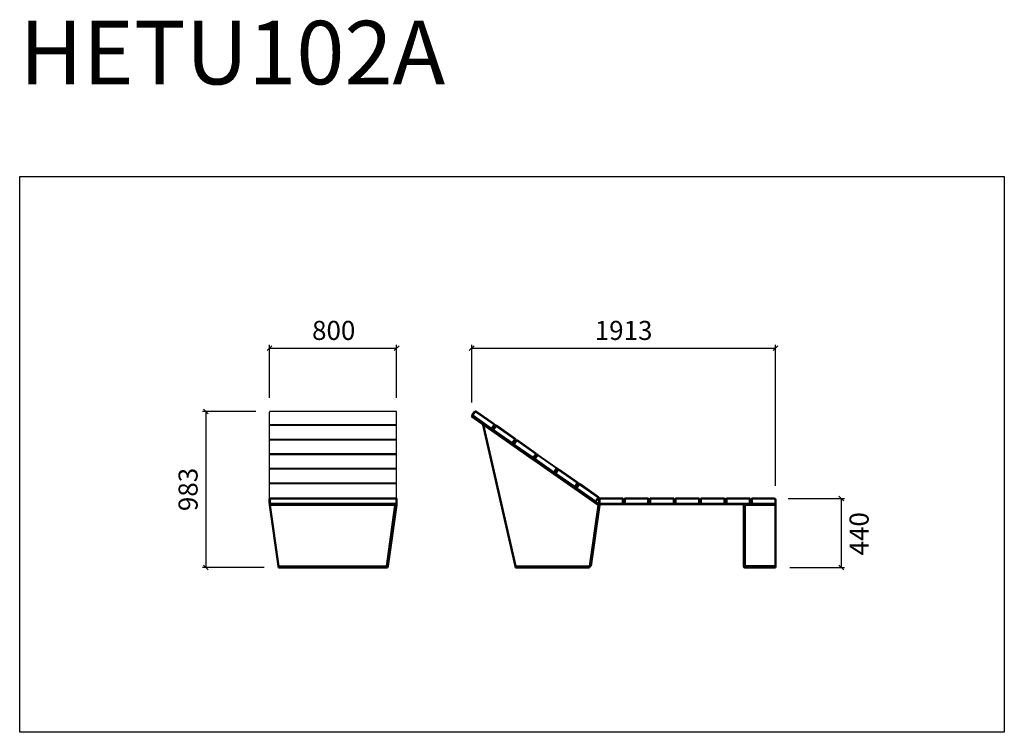
# Model space of a CAD drawing. Units: inches. Extents: x -31780 to 6419, y -45648 to -29162.
# Drawn here: x -31780 to -25581, y -45648 to -41162 of the extents above; entities that cross this region are included whole.
import ezdxf

# ---------------------------------------------------------------- set-up
doc = ezdxf.new("R2010")
doc.units = ezdxf.units.IN
doc.header["$MEASUREMENT"] = 0
for name, color, linetype, lineweight in [('AM_5', 3, 'Continuous', 15), ('AM_6', 2, 'Continuous', 30), ('Visible (ISO)', 7, 'Continuous', 50), ('Visible Narrow (ISO)', 7, 'Continuous', 35)]:
    doc.layers.add(name, color=color, linetype=linetype, lineweight=lineweight)
doc.styles.get("Standard").update_dxf_attribs({"font": 'arial.ttf'})
doc.styles.add('SWISS', font='swissel.ttf')
doc.dimstyles.new('Copia de longo$0', dxfattribs={"dimscale": 100, "dimtxt": 1.2, "dimasz": 0.3, "dimexe": 0.2, "dimexo": 0.9, "dimgap": 0.5, "dimtad": 2, "dimdec": 0, "dimlfac": 0.1, "dimzin": 9, "dimdsep": 46, "dimtxsty": 'SWISS', "dimblk1": 'OBLIQUE', "dimblk2": 'OBLIQUE', "dimsah": 1, "dimcen": 0.05, "dimdle": 0.02, "dimclrd": 252, "dimclre": 252, "dimclrt": 252, "dimadec": 0, "dimazin": 0, "dimtfac": 1, "dimtdec": 0, "dimtofl": 0, "dimtmove": 0, "dimatfit": 3, "dimldrblk": 'OBLIQUE', "dimfxl": 1, "dimtolj": 1, "dimtzin": 0, "dimarcsym": 0})

# ---------------------------------------------------------------- blocks, each defined once
blk = doc.blocks.new('_Oblique')
at = {"color": 0, "linetype": 'ByBlock', "lineweight": -2}
blk.add_line((-0.5, -0.5), (0.5, 0.5), dxfattribs=at)
blk = doc.blocks.new('*D203')
at = {"layer": 'AM_5', "color": 252, "lineweight": -2, "transparency": 16777216}
for p, q in [((-30292.9, -43628.1), (-30628.5, -43628.1)), ((-30608.5, -43626.1), (-30608.5, -44612.8)), ((-30240, -44610.8), (-30628.5, -44610.8))]:
    blk.add_line(p, q, dxfattribs=at)
at = {"layer": 'Defpoints', "color": 0, "transparency": 16777216}
for p in [(-30202.9, -43628.1), (-30608.5, -44610.8), (-30150, -44610.8)]:
    blk.add_point(p, dxfattribs=at)
at = {"layer": 'AM_5', "color": 252, "lineweight": -2, "transparency": 16777216, "xscale": 30, "yscale": 30, "zscale": 30}
for p, rotation in [((-30608.5, -43628.1), 90), ((-30608.5, -44610.8), 270)]:
    blk.add_blockref('_Oblique', p, dxfattribs=dict(at, rotation=rotation))
at = {"layer": 'AM_5', "color": 252, "transparency": 16777216, "insert": (-30720.1, -44119.4), "char_height": 120, "attachment_point": 5, "rotation": 90, "style": 'SWISS'}
blk.add_mtext('\\A1;983', dxfattribs=at)
blk = doc.blocks.new('*D204')
at = {"layer": 'AM_5', "color": 252, "lineweight": -2, "transparency": 16777216}
for p, q in [((-30206.9, -43542.1), (-30206.9, -43209.6)), ((-29406.9, -43542.1), (-29406.9, -43209.6)), ((-30208.9, -43229.6), (-29404.9, -43229.6))]:
    blk.add_line(p, q, dxfattribs=at)
at = {"layer": 'Defpoints', "color": 0, "transparency": 16777216}
for p in [(-29406.9, -43229.6), (-30206.9, -43632.1), (-29406.9, -43632.1)]:
    blk.add_point(p, dxfattribs=at)
at = {"layer": 'AM_5', "color": 252, "lineweight": -2, "transparency": 16777216, "xscale": 30, "yscale": 30, "zscale": 30, "rotation": 180}
blk.add_blockref('_Oblique', (-30206.9, -43229.6), dxfattribs=at)
at = {"layer": 'AM_5', "color": 252, "lineweight": -2, "transparency": 16777216, "xscale": 30, "yscale": 30, "zscale": 30}
blk.add_blockref('_Oblique', (-29406.9, -43229.6), dxfattribs=at)
at = {"layer": 'AM_5', "color": 252, "transparency": 16777216, "insert": (-29803.3, -43118), "char_height": 120, "attachment_point": 5, "style": 'SWISS'}
blk.add_mtext('\\A1;800', dxfattribs=at)
blk = doc.blocks.new('*D205')
at = {"layer": 'AM_5', "color": 252, "lineweight": -2, "transparency": 16777216}
for p, q in [((-28934.4, -43571), (-28934.4, -43209.6)), ((-27021.5, -44095.8), (-27021.5, -43209.6)), ((-28936.4, -43229.6), (-27019.5, -43229.6))]:
    blk.add_line(p, q, dxfattribs=at)
at = {"layer": 'Defpoints', "color": 0, "transparency": 16777216}
for p in [(-27021.5, -43229.6), (-28934.4, -43661), (-27021.5, -44185.8)]:
    blk.add_point(p, dxfattribs=at)
at = {"layer": 'AM_5', "color": 252, "lineweight": -2, "transparency": 16777216, "xscale": 30, "yscale": 30, "zscale": 30, "rotation": 180}
blk.add_blockref('_Oblique', (-28934.4, -43229.6), dxfattribs=at)
at = {"layer": 'AM_5', "color": 252, "lineweight": -2, "transparency": 16777216, "xscale": 30, "yscale": 30, "zscale": 30}
blk.add_blockref('_Oblique', (-27021.5, -43229.6), dxfattribs=at)
at = {"layer": 'AM_5', "color": 252, "transparency": 16777216, "insert": (-27977.9, -43118), "char_height": 120, "attachment_point": 5, "style": 'SWISS'}
blk.add_mtext('\\A1;1913', dxfattribs=at)
blk = doc.blocks.new('*D206')
at = {"layer": 'AM_5', "color": 252, "lineweight": -2, "transparency": 16777216}
for p, q in [((-26941.5, -44175.8), (-26586.7, -44175.8)), ((-26606.7, -44612.8), (-26606.7, -44173.8)), ((-26931.5, -44610.8), (-26586.7, -44610.8))]:
    blk.add_line(p, q, dxfattribs=at)
at = {"layer": 'Defpoints', "color": 0, "transparency": 16777216}
for p in [(-27031.5, -44175.8), (-26606.7, -44175.8), (-27021.5, -44610.8)]:
    blk.add_point(p, dxfattribs=at)
at = {"layer": 'AM_5', "color": 252, "lineweight": -2, "transparency": 16777216, "xscale": 30, "yscale": 30, "zscale": 30}
for p, rotation in [((-26606.7, -44175.8), 90), ((-26606.7, -44610.8), 270)]:
    blk.add_blockref('_Oblique', p, dxfattribs=dict(at, rotation=rotation))
at = {"layer": 'AM_5', "color": 252, "transparency": 16777216, "insert": (-26495.2, -44398.3), "char_height": 120, "attachment_point": 5, "rotation": 90, "style": 'SWISS'}
blk.add_mtext('\\A1;440', dxfattribs=at)

msp = doc.modelspace()

# ---------------------------------------------------------------- linework, layer by layer
for p, q in [((-29410.9, -43628.1), (-30206.9, -43628.1)), ((-30206.9, -44178.8), (-30206.9, -43632.1)), ((-29406.9, -44178.8), (-29406.9, -43632.1)), ((-29406.9, -43712), (-30206.9, -43712)), ((-29406.9, -43717), (-30206.9, -43717)), ((-29406.9, -43803.8), (-30206.9, -43803.8)), ((-29406.9, -43808.8), (-30206.9, -43808.8)), ((-29406.9, -43895.5), (-30206.9, -43895.5)), ((-29406.9, -43900.5), (-30206.9, -43900.5)), ((-28516.5, -43901.1), (-28398.6, -43983.7)), ((-29406.9, -43987.3), (-30206.9, -43987.3)), ((-29406.9, -43992.3), (-30206.9, -43992.3)), ((-29406.9, -44079.1), (-30206.9, -44079.1)), ((-29406.9, -44084.1), (-30206.9, -44084.1))]:
    msp.add_line(p, q)
msp.add_lwpolyline([(-31780.4, -42148.4), (-25580.7, -42148.4), (-25580.7, -45648), (-31780.4, -45648)], close=True)
for centre, start, end in [((-30202.9, -43632.1), 90, 180), ((-29410.9, -43632.1), 0, 90)]:
    msp.add_arc(centre, 4, start, end)
at = {"layer": 'Visible (ISO)'}
for p, q in [((-28917.9, -43632.2), (-28930.5, -43650.2)), ((-28791.8, -43708.3), (-28904, -43629.8)), ((-28929.8, -43654.4), (-28934.4, -43661)), ((-28929.8, -43654.4), (-28811.8, -43737)), ((-28862, -43711.7), (-28658, -44602.8)), ((-28798.7, -43746.2), (-28811.8, -43737)), ((-28807.7, -43736.3), (-28791, -43712.5)), ((-28782.8, -43718.3), (-28799.5, -43742)), ((-28798.7, -43746.2), (-28680.8, -43828.8)), ((-28660.7, -43800.1), (-28778.6, -43717.5)), ((-28667.7, -43838), (-28680.8, -43828.8)), ((-28676.6, -43828), (-28660, -43804.3)), ((-28651.8, -43810), (-28668.4, -43833.8)), ((-28529.6, -43891.9), (-28647.6, -43809.3)), ((-28667.7, -43838), (-28549.7, -43920.6)), ((-28536.6, -43929.7), (-28549.7, -43920.6)), ((-28545.5, -43919.8), (-28528.9, -43896.1)), ((-28520.7, -43901.8), (-28537.3, -43925.6)), ((-28536.6, -43929.7), (-28418.6, -44012.3)), ((-28405.5, -44021.5), (-28418.6, -44012.3)), ((-28414.5, -44011.6), (-28397.8, -43987.8)), ((-28389.6, -43993.6), (-28406.3, -44017.3)), ((-28267.5, -44075.4), (-28385.5, -43992.8)), ((-28405.5, -44021.5), (-28287.6, -44104.1)), ((-28283.4, -44103.4), (-28266.8, -44079.6)), ((-28274.5, -44113.3), (-28287.6, -44104.1)), ((-28258.6, -44085.3), (-28275.2, -44109.1)), ((-28274.5, -44113.3), (-28156.5, -44195.9)), ((-28249.8, -44127.5), (-28263.7, -44119.5)), ((-28136.4, -44167.2), (-28254.4, -44084.6)), ((-28133.2, -44212.2), (-28251.1, -44129.6)), ((-30206.9, -44177.8), (-30206.9, -44207.8)), ((-29553.9, -44175.8), (-30204.9, -44175.8)), ((-29553.9, -44175.8), (-29408.9, -44175.8)), ((-29406.9, -44177.8), (-29406.9, -44207.8)), ((-28152.3, -44195.1), (-28135.7, -44171.4)), ((-28131.5, -44178.8), (-28131.5, -44207.8)), ((-27984.5, -44175.8), (-28128.5, -44175.8)), ((-27981.5, -44207.8), (-27981.5, -44178.8)), ((-27971.5, -44178.8), (-27971.5, -44207.8)), ((-27824.5, -44175.8), (-27968.5, -44175.8)), ((-27821.5, -44207.8), (-27821.5, -44178.8)), ((-27811.5, -44178.8), (-27811.5, -44207.8)), ((-27664.5, -44175.8), (-27808.5, -44175.8)), ((-27661.5, -44207.8), (-27661.5, -44178.8)), ((-27651.5, -44178.8), (-27651.5, -44207.8)), ((-27504.5, -44175.8), (-27648.5, -44175.8)), ((-27501.5, -44207.8), (-27501.5, -44178.8)), ((-27491.5, -44178.8), (-27491.5, -44207.8)), ((-27344.5, -44175.8), (-27488.5, -44175.8)), ((-27341.5, -44207.8), (-27341.5, -44178.8)), ((-27331.5, -44178.8), (-27331.5, -44207.8)), ((-27184.5, -44175.8), (-27328.5, -44175.8)), ((-27181.5, -44207.8), (-27181.5, -44178.8)), ((-27171.5, -44178.8), (-27171.5, -44207.8)), ((-27171.5, -44207.8), (-27171.5, -44178.8)), ((-27168.5, -44175.8), (-27031.5, -44175.8)), ((-27021.5, -44185.8), (-27021.5, -44207.8)), ((-30203.9, -44210.8), (-30206.3, -44210.8)), ((-30205.1, -44218.8), (-30206.3, -44210.8)), ((-29409.9, -44210.8), (-30206.3, -44210.8)), ((-30205.1, -44218.8), (-30151.3, -44601.7)), ((-30203.9, -44210.8), (-30059.9, -44210.8)), ((-29415.7, -44218.8), (-29469.5, -44601.7)), ((-29408.7, -44218.8), (-29462.5, -44601.7)), ((-29409.9, -44210.8), (-29407.6, -44210.8)), ((-29408.7, -44218.8), (-29407.6, -44210.8)), ((-28129.7, -44218.8), (-28183.7, -44602.8)), ((-28137.8, -44218.8), (-28129.7, -44218.8)), ((-28129.7, -44218.8), (-28130.8, -44210.8)), ((-28128.5, -44210.8), (-27984.5, -44210.8)), ((-27968.5, -44210.8), (-27984.5, -44210.8)), ((-27968.5, -44210.8), (-27824.5, -44210.8)), ((-27808.5, -44210.8), (-27824.5, -44210.8)), ((-27808.5, -44210.8), (-27664.5, -44210.8)), ((-27648.5, -44210.8), (-27664.5, -44210.8)), ((-27648.5, -44210.8), (-27504.5, -44210.8)), ((-27488.5, -44210.8), (-27504.5, -44210.8)), ((-27488.5, -44210.8), (-27344.5, -44210.8)), ((-27328.5, -44210.8), (-27344.5, -44210.8)), ((-27328.5, -44210.8), (-27184.5, -44210.8)), ((-27221.5, -44218.8), (-27221.5, -44602.8)), ((-27213.5, -44218.8), (-27215.5, -44218.8)), ((-27215.5, -44602.8), (-27215.5, -44218.8)), ((-27213.5, -44210.8), (-27041.5, -44210.8)), ((-27213.5, -44216.8), (-27041.5, -44216.8)), ((-27211.5, -44218.8), (-27213.5, -44218.8)), ((-27211.5, -44216.8), (-27211.5, -44218.8)), ((-27168.5, -44210.8), (-27184.5, -44210.8)), ((-27168.5, -44210.8), (-27024.5, -44210.8)), ((-27024.5, -44210.8), (-27168.5, -44210.8)), ((-27041.5, -44210.8), (-27031, -44210.8)), ((-27021.5, -44216.8), (-27041.5, -44216.8)), ((-27031, -44210.8), (-27024.5, -44210.8)), ((-27024.5, -44210.8), (-27022.1, -44210.8)), ((-27024.5, -44210.8), (-27021.5, -44210.8)), ((-27021.5, -44207.8), (-27021.5, -44210.8)), ((-27021.5, -44216.8), (-27021.5, -44210.8)), ((-27021.5, -44216.8), (-27021.5, -44602.8)), ((-30150, -44610.8), (-30151.2, -44602.8)), ((-30150, -44610.8), (-29876.9, -44610.8)), ((-29463.8, -44610.8), (-29876.9, -44610.8)), ((-29463.8, -44610.8), (-29462.6, -44602.8)), ((-28658, -44602.8), (-28657.9, -44610.8)), ((-28192.9, -44610.8), (-28657.9, -44610.8)), ((-28192.9, -44610.8), (-28191.7, -44602.8)), ((-28191.7, -44602.8), (-28183.7, -44602.8)), ((-27215.5, -44602.8), (-27213.5, -44602.8)), ((-27213.5, -44602.8), (-27021.5, -44602.8)), ((-27149.2, -44604.8), (-27213.5, -44604.8)), ((-27213.5, -44610.8), (-27148.9, -44610.8)), ((-27149.2, -44604.8), (-27110.3, -44604.8)), ((-27110.1, -44610.8), (-27148.9, -44610.8)), ((-27110.3, -44604.8), (-27021.5, -44604.8)), ((-27021.5, -44610.8), (-27110.1, -44610.8)), ((-27021.5, -44604.8), (-27021.5, -44610.8))]:
    msp.add_line(p, q, dxfattribs=at)
for centre, radius, start, end in [((-28909.7, -43638), 10, 55, 145), ((-28928.1, -43652), 3, 145, 235), ((-28810.1, -43734.6), 3, 235, 325), ((-28797, -43743.7), 3, 145, 235), ((-28793.5, -43710.8), 3, 325, 55), ((-28780.4, -43720), 3, 55, 145), ((-28679, -43826.3), 3, 235, 325), ((-28662.4, -43802.6), 3, 325, 55), ((-28649.3, -43811.7), 3, 55, 145), ((-28665.9, -43835.5), 3, 145, 235), ((-28531.3, -43894.3), 3, 325, 55), ((-28548, -43918.1), 3, 235, 325), ((-28534.9, -43927.3), 3, 145, 235), ((-28518.2, -43903.5), 3, 55, 145), ((-28416.9, -44009.9), 3, 235, 325), ((-28403.8, -44019), 3, 145, 235), ((-28400.3, -43986.1), 3, 325, 55), ((-28387.2, -43995.3), 3, 55, 145), ((-28269.2, -44077.9), 3, 325, 55), ((-28285.9, -44101.6), 3, 235, 325), ((-28272.7, -44110.8), 3, 145, 235), ((-28256.1, -44087.1), 3, 55, 145), ((-30204.9, -44177.8), 2, 90, 180), ((-29408.9, -44177.8), 2, 0, 90), ((-28154.8, -44193.4), 3, 235, 325), ((-28138.2, -44169.7), 3, 325, 55), ((-28128.5, -44178.8), 3, 90, 180), ((-27984.5, -44178.8), 3, 0, 90), ((-27968.5, -44178.8), 3, 90, 180), ((-27824.5, -44178.8), 3, 0, 90), ((-27808.5, -44178.8), 3, 90, 180), ((-27664.5, -44178.8), 3, 0, 90), ((-27648.5, -44178.8), 3, 90, 180), ((-27504.5, -44178.8), 3, 0, 90), ((-27488.5, -44178.8), 3, 90, 180), ((-27344.5, -44178.8), 3, 0, 90), ((-27328.5, -44178.8), 3, 90, 180), ((-27184.5, -44178.8), 3, 0, 90), ((-27168.5, -44178.8), 3, 90, 180), ((-27168.5, -44178.8), 3, 90, 180), ((-27031.5, -44185.8), 10, 0, 90), ((-30203.9, -44207.8), 3, 180, 270), ((-29409.9, -44207.8), 3, 270, 0), ((-28128.5, -44207.8), 3, 180, 270), ((-27984.5, -44207.8), 3, 270, 0), ((-27968.5, -44207.8), 3, 180, 270), ((-27824.5, -44207.8), 3, 270, 0), ((-27808.5, -44207.8), 3, 180, 270), ((-27664.5, -44207.8), 3, 270, 0), ((-27648.5, -44207.8), 3, 180, 270), ((-27504.5, -44207.8), 3, 270, 0), ((-27488.5, -44207.8), 3, 180, 270), ((-27344.5, -44207.8), 3, 270, 0), ((-27328.5, -44207.8), 3, 180, 270), ((-27213.5, -44218.8), 8, 90, 180), ((-27213.5, -44218.8), 2, 90, 180), ((-27184.5, -44207.8), 3, 270, 0), ((-27168.5, -44207.8), 3, 180, 270), ((-27168.5, -44207.8), 3, 180, 270), ((-27024.5, -44207.8), 3, 270, 0), ((-27024.5, -44207.8), 3, 270, 0), ((-27213.5, -44602.8), 8, 180, 270), ((-27213.5, -44602.8), 2, 180, 270)]:
    msp.add_arc(centre, radius, start, end, dxfattribs=at)
at = {"layer": 'Visible Narrow (ISO)'}
for p, q in [((-28928.1, -43652), (-28915.4, -43633.9)), ((-28917.9, -43632.2), (-28915.4, -43633.9)), ((-28904, -43629.8), (-28905.7, -43632.2)), ((-28905.7, -43632.2), (-28793.5, -43710.8)), ((-28935.4, -43660.3), (-28552.8, -43928.2)), ((-28934.4, -43661), (-28137.8, -44218.8)), ((-28928.1, -43652), (-28930.5, -43650.2)), ((-28929.8, -43654.4), (-28928.1, -43652)), ((-28810.1, -43734.6), (-28928.1, -43652)), ((-28810.1, -43734.6), (-28811.8, -43737)), ((-28793.5, -43710.8), (-28810.1, -43734.6)), ((-28807.7, -43736.3), (-28810.1, -43734.6)), ((-28797, -43743.7), (-28799.5, -43742)), ((-28798.7, -43746.2), (-28797, -43743.7)), ((-28797, -43743.7), (-28780.4, -43720)), ((-28679, -43826.3), (-28797, -43743.7)), ((-28791.8, -43708.3), (-28793.5, -43710.8)), ((-28793.5, -43710.8), (-28791, -43712.5)), ((-28782.8, -43718.3), (-28780.4, -43720)), ((-28780.4, -43720), (-28778.6, -43717.5)), ((-28780.4, -43720), (-28662.4, -43802.6)), ((-28679, -43826.3), (-28680.8, -43828.8)), ((-28662.4, -43802.6), (-28679, -43826.3)), ((-28676.6, -43828), (-28679, -43826.3)), ((-28665.9, -43835.5), (-28649.3, -43811.7)), ((-28660.7, -43800.1), (-28662.4, -43802.6)), ((-28662.4, -43802.6), (-28660, -43804.3)), ((-28651.8, -43810), (-28649.3, -43811.7)), ((-28649.3, -43811.7), (-28647.6, -43809.3)), ((-28649.3, -43811.7), (-28531.3, -43894.3)), ((-28665.9, -43835.5), (-28668.4, -43833.8)), ((-28667.7, -43838), (-28665.9, -43835.5)), ((-28548, -43918.1), (-28665.9, -43835.5)), ((-28529.6, -43891.9), (-28531.3, -43894.3)), ((-28548, -43918.1), (-28549.7, -43920.6)), ((-28531.3, -43894.3), (-28548, -43918.1)), ((-28545.5, -43919.8), (-28548, -43918.1)), ((-28534.9, -43927.3), (-28537.3, -43925.6)), ((-28536.6, -43929.7), (-28534.9, -43927.3)), ((-28534.9, -43927.3), (-28518.2, -43903.5)), ((-28416.9, -44009.9), (-28534.9, -43927.3)), ((-28531.3, -43894.3), (-28528.9, -43896.1)), ((-28520.7, -43901.8), (-28518.2, -43903.5)), ((-28518.2, -43903.5), (-28516.5, -43901.1)), ((-28518.2, -43903.5), (-28400.3, -43986.1)), ((-28416.9, -44009.9), (-28418.6, -44012.3)), ((-28400.3, -43986.1), (-28416.9, -44009.9)), ((-28414.5, -44011.6), (-28416.9, -44009.9)), ((-28403.8, -44019), (-28406.3, -44017.3)), ((-28403.8, -44019), (-28387.2, -43995.3)), ((-28398.6, -43983.7), (-28400.3, -43986.1)), ((-28400.3, -43986.1), (-28397.8, -43987.8)), ((-28389.6, -43993.6), (-28387.2, -43995.3)), ((-28387.2, -43995.3), (-28385.5, -43992.8)), ((-28387.2, -43995.3), (-28269.2, -44077.9)), ((-28405.5, -44021.5), (-28403.8, -44019)), ((-28285.9, -44101.6), (-28403.8, -44019)), ((-28269.2, -44077.9), (-28285.9, -44101.6)), ((-28267.5, -44075.4), (-28269.2, -44077.9)), ((-28269.2, -44077.9), (-28266.8, -44079.6)), ((-28285.9, -44101.6), (-28287.6, -44104.1)), ((-28283.4, -44103.4), (-28285.9, -44101.6)), ((-28272.7, -44110.8), (-28275.2, -44109.1)), ((-28274.5, -44113.3), (-28272.7, -44110.8)), ((-28272.7, -44110.8), (-28256.1, -44087.1)), ((-28154.8, -44193.4), (-28272.7, -44110.8)), ((-28258.6, -44085.3), (-28256.1, -44087.1)), ((-28256.1, -44087.1), (-28254.4, -44084.6)), ((-28256.1, -44087.1), (-28138.2, -44169.7)), ((-30206.9, -44178.8), (-30059.9, -44178.8)), ((-29406.9, -44178.8), (-30206.9, -44178.8)), ((-30203.9, -44207.8), (-30203.9, -44175.8)), ((-29409.9, -44207.8), (-29409.9, -44175.8)), ((-28154.8, -44193.4), (-28156.5, -44195.9)), ((-28138.2, -44169.7), (-28154.8, -44193.4)), ((-28152.3, -44195.1), (-28154.8, -44193.4)), ((-28136.4, -44167.2), (-28138.2, -44169.7)), ((-28138.2, -44169.7), (-28135.7, -44171.4)), ((-28131.5, -44178.8), (-28128.5, -44178.8)), ((-28128.5, -44178.8), (-28128.5, -44175.8)), ((-28128.5, -44178.8), (-27984.5, -44178.8)), ((-28128.5, -44207.8), (-28128.5, -44178.8)), ((-27984.5, -44175.8), (-27984.5, -44178.8)), ((-27984.5, -44178.8), (-27981.5, -44178.8)), ((-27984.5, -44178.8), (-27984.5, -44207.8)), ((-27971.5, -44178.8), (-27968.5, -44178.8)), ((-27968.5, -44178.8), (-27968.5, -44175.8)), ((-27968.5, -44178.8), (-27824.5, -44178.8)), ((-27968.5, -44207.8), (-27968.5, -44178.8)), ((-27824.5, -44175.8), (-27824.5, -44178.8)), ((-27824.5, -44178.8), (-27821.5, -44178.8)), ((-27824.5, -44178.8), (-27824.5, -44207.8)), ((-27811.5, -44178.8), (-27808.5, -44178.8)), ((-27808.5, -44178.8), (-27808.5, -44175.8)), ((-27808.5, -44178.8), (-27664.5, -44178.8)), ((-27808.5, -44207.8), (-27808.5, -44178.8)), ((-27664.5, -44175.8), (-27664.5, -44178.8)), ((-27664.5, -44178.8), (-27661.5, -44178.8)), ((-27664.5, -44178.8), (-27664.5, -44207.8)), ((-27651.5, -44178.8), (-27648.5, -44178.8)), ((-27648.5, -44178.8), (-27648.5, -44175.8)), ((-27648.5, -44178.8), (-27504.5, -44178.8)), ((-27648.5, -44207.8), (-27648.5, -44178.8)), ((-27504.5, -44175.8), (-27504.5, -44178.8)), ((-27504.5, -44178.8), (-27501.5, -44178.8)), ((-27504.5, -44178.8), (-27504.5, -44207.8)), ((-27491.5, -44178.8), (-27488.5, -44178.8)), ((-27488.5, -44178.8), (-27488.5, -44175.8)), ((-27488.5, -44178.8), (-27344.5, -44178.8)), ((-27488.5, -44207.8), (-27488.5, -44178.8)), ((-27344.5, -44175.8), (-27344.5, -44178.8)), ((-27344.5, -44178.8), (-27341.5, -44178.8)), ((-27344.5, -44178.8), (-27344.5, -44207.8)), ((-27331.5, -44178.8), (-27328.5, -44178.8)), ((-27328.5, -44178.8), (-27328.5, -44175.8)), ((-27328.5, -44178.8), (-27184.5, -44178.8)), ((-27328.5, -44207.8), (-27328.5, -44178.8)), ((-27184.5, -44175.8), (-27184.5, -44178.8)), ((-27184.5, -44178.8), (-27181.5, -44178.8)), ((-27184.5, -44178.8), (-27184.5, -44207.8)), ((-27171.5, -44178.8), (-27168.5, -44178.8)), ((-27168.5, -44178.8), (-27171.5, -44178.8)), ((-27168.5, -44178.8), (-27168.5, -44175.8)), ((-27168.5, -44175.8), (-27168.5, -44178.8)), ((-27168.5, -44207.8), (-27168.5, -44178.8)), ((-27031.5, -44178.8), (-27168.5, -44178.8)), ((-27168.5, -44178.8), (-27168.5, -44207.8)), ((-27031.5, -44175.8), (-27031.5, -44178.8)), ((-27024.5, -44207.8), (-27024.5, -44185.8)), ((-27021.5, -44185.8), (-27024.5, -44185.8)), ((-30203.9, -44207.8), (-30206.9, -44207.8)), ((-30205.1, -44218.8), (-29875.8, -44218.8)), ((-30151.2, -44602.8), (-30205.1, -44218.8)), ((-29553.9, -44207.8), (-30203.9, -44207.8)), ((-30203.9, -44210.8), (-30203.9, -44207.8)), ((-29408.7, -44218.8), (-29875.8, -44218.8)), ((-29553.9, -44207.8), (-29409.9, -44207.8)), ((-29469.6, -44602.8), (-29415.7, -44218.8)), ((-29462.6, -44602.8), (-29408.7, -44218.8)), ((-29409.9, -44207.8), (-29406.9, -44207.8)), ((-29409.9, -44210.8), (-29409.9, -44207.8)), ((-28191.7, -44602.8), (-28137.8, -44218.8)), ((-28128.5, -44207.8), (-28131.5, -44207.8)), ((-27984.5, -44207.8), (-28128.5, -44207.8)), ((-28128.5, -44210.8), (-28128.5, -44207.8)), ((-27981.5, -44207.8), (-27984.5, -44207.8)), ((-27984.5, -44207.8), (-27984.5, -44210.8)), ((-27968.5, -44207.8), (-27971.5, -44207.8)), ((-27824.5, -44207.8), (-27968.5, -44207.8)), ((-27968.5, -44210.8), (-27968.5, -44207.8)), ((-27821.5, -44207.8), (-27824.5, -44207.8)), ((-27824.5, -44207.8), (-27824.5, -44210.8)), ((-27808.5, -44207.8), (-27811.5, -44207.8)), ((-27664.5, -44207.8), (-27808.5, -44207.8)), ((-27808.5, -44210.8), (-27808.5, -44207.8)), ((-27661.5, -44207.8), (-27664.5, -44207.8)), ((-27664.5, -44207.8), (-27664.5, -44210.8)), ((-27648.5, -44207.8), (-27651.5, -44207.8)), ((-27504.5, -44207.8), (-27648.5, -44207.8)), ((-27648.5, -44210.8), (-27648.5, -44207.8)), ((-27501.5, -44207.8), (-27504.5, -44207.8)), ((-27504.5, -44207.8), (-27504.5, -44210.8)), ((-27488.5, -44207.8), (-27491.5, -44207.8)), ((-27344.5, -44207.8), (-27488.5, -44207.8)), ((-27488.5, -44210.8), (-27488.5, -44207.8)), ((-27341.5, -44207.8), (-27344.5, -44207.8)), ((-27344.5, -44207.8), (-27344.5, -44210.8)), ((-27328.5, -44207.8), (-27331.5, -44207.8)), ((-27184.5, -44207.8), (-27328.5, -44207.8)), ((-27328.5, -44210.8), (-27328.5, -44207.8)), ((-27213.5, -44602.8), (-27213.5, -44218.8)), ((-27181.5, -44207.8), (-27184.5, -44207.8)), ((-27184.5, -44207.8), (-27184.5, -44210.8)), ((-27168.5, -44207.8), (-27171.5, -44207.8)), ((-27171.5, -44207.8), (-27168.5, -44207.8)), ((-27024.5, -44207.8), (-27168.5, -44207.8)), ((-27168.5, -44210.8), (-27168.5, -44207.8)), ((-27168.5, -44207.8), (-27168.5, -44210.8)), ((-27168.5, -44207.8), (-27024.5, -44207.8)), ((-27041.5, -44210.8), (-27041.5, -44216.8)), ((-27021.5, -44207.8), (-27024.5, -44207.8)), ((-27024.5, -44207.8), (-27024.5, -44210.8)), ((-27024.5, -44207.8), (-27021.5, -44207.8)), ((-27024.5, -44210.8), (-27024.5, -44207.8)), ((-27021.5, -44207.8), (-27024.5, -44207.8)), ((-27024.5, -44210.8), (-27024.5, -44207.8)), ((-29876.9, -44602.8), (-30151.2, -44602.8)), ((-29876.9, -44602.8), (-29462.6, -44602.8)), ((-28658, -44602.8), (-28191.7, -44602.8)), ((-27149.2, -44604.8), (-27148.9, -44610.8)), ((-27110.1, -44610.8), (-27110.3, -44604.8))]:
    msp.add_line(p, q, dxfattribs=at)
for centre, start, end in [((-28909.7, -43638), 55, 145), ((-27031.5, -44185.8), 0, 90)]:
    msp.add_arc(centre, 7, start, end, dxfattribs=at)

# ---------------------------------------------------------------- texts
at = {"layer": 'AM_6', "insert": (-31780.4, -41169), "char_height": 400, "attachment_point": 1}
msp.add_mtext_dynamic_manual_height_columns('{\\C1;HETU102A}', width=6886.385, gutter_width=60, heights=[0], dxfattribs=at)

# ---------------------------------------------------------------- dimensions: what is measured, and where the dimension line sits
at = {"layer": 'AM_5'}
dim = msp.add_linear_dim(base=(-29406.9, -43229.6), p1=(-30206.9, -43632.1), p2=(-29406.9, -43632.1), dimstyle='Copia de longo$0', override={"dimlfac": 1}, dxfattribs=at)
dim.commit()
dim.dimension.update_dxf_attribs({"geometry": '*D204', "text_midpoint": (-29803.3, -43229.6), "dimtype": 160})
dim = msp.add_linear_dim(base=(-27021.5, -43229.6), p1=(-28934.4, -43661), p2=(-27021.5, -44185.8), dimstyle='Copia de longo$0', override={"dimlfac": 1}, dxfattribs=at)
dim.commit()
dim.dimension.update_dxf_attribs({"geometry": '*D205', "text_midpoint": (-27977.9, -43118)})
dim = msp.add_linear_dim(base=(-30608.5, -44610.8), p1=(-30202.9, -43628.1), p2=(-30150, -44610.8), angle=90, dimstyle='Copia de longo$0', override={"dimlfac": 1}, dxfattribs=at)
dim.commit()
dim.dimension.update_dxf_attribs({"geometry": '*D203', "text_midpoint": (-30720.1, -44119.4)})
dim = msp.add_linear_dim(base=(-26606.7, -44175.8), p1=(-27021.5, -44610.8), p2=(-27031.5, -44175.8), angle=90, text='440', dimstyle='Copia de longo$0', override={"dimlfac": 1}, dxfattribs=at)
dim.commit()
dim.dimension.update_dxf_attribs({"geometry": '*D206', "text_midpoint": (-26606.7, -44398.3), "dimtype": 160})

doc.saveas('drawing.dxf')
